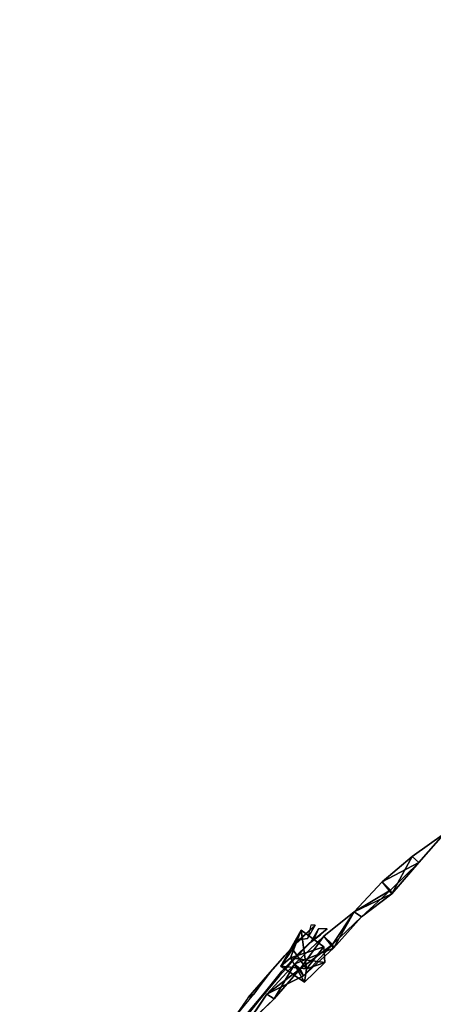
# Model space of a CAD drawing. Units: millimetres. Extents: x 21293 to 36303, y -17370 to -4935.
# Drawn here: x 25413 to 25838, y -10441 to -9428 of the extents above; entities that cross this region are included whole.
import ezdxf

# ---------------------------------------------------------------- set-up
doc = ezdxf.new("R2010")
doc.units = ezdxf.units.MM
doc.layers.add('граница', color=250, linetype='Continuous', lineweight=25)
doc.layers.add('МАФЫ НАШИ', color=250, linetype='Continuous', lineweight=25)

# ---------------------------------------------------------------- blocks, each defined once
blk = doc.blocks.new('кертгнл')
at = {"layer": 'МАФЫ НАШИ', "color": 7, "lineweight": 25}
for p, q in [((25815.9, -10288.6), (25849.1, -10265)), ((25815.9, -10288.6), (25849.1, -10265)), ((25849.1, -10265), (25815.9, -10288.6)), ((25850.2, -10263.8), (25822.5, -10294.8)), ((25850.2, -10263.8), (25822.5, -10294.8)), ((25822.5, -10294.8), (25850.2, -10263.8)), ((25850.2, -10263.8), (25822.5, -10294.8)), ((25849.1, -10265), (25822.5, -10294.8)), ((25822.5, -10294.8), (25849.1, -10265)), ((25822.5, -10294.8), (25849.1, -10265)), ((25849.1, -10265), (25822.5, -10294.8)), ((25822.5, -10294.8), (25849.1, -10265)), ((25849.1, -10265), (25822.5, -10294.8)), ((25822.5, -10294.8), (25849.1, -10265)), ((25784.9, -10314.7), (25815.9, -10288.6)), ((25815.9, -10288.6), (25784.9, -10314.7)), ((25784.9, -10314.7), (25815.9, -10288.6)), ((25822.5, -10294.8), (25784.9, -10314.7)), ((25822.5, -10294.8), (25784.9, -10314.7)), ((25784.9, -10314.7), (25822.5, -10294.8)), ((25822.5, -10294.8), (25784.9, -10314.7)), ((25793.7, -10323.4), (25822.5, -10294.8)), ((25793.7, -10323.4), (25822.5, -10294.8)), ((25822.5, -10294.8), (25793.7, -10323.4)), ((25794.8, -10327.1), (25815.9, -10288.6)), ((25815.9, -10288.6), (25794.8, -10327.1)), ((25794.8, -10327.1), (25815.9, -10288.6)), ((25815.9, -10288.6), (25794.8, -10327.1)), ((25822.5, -10294.8), (25794.8, -10327.1)), ((25822.5, -10294.8), (25794.8, -10327.1)), ((25794.8, -10327.1), (25822.5, -10294.8)), ((25815.9, -10288.6), (25822.5, -10294.8)), ((25822.5, -10294.8), (25815.9, -10288.6)), ((25822.5, -10294.8), (25815.9, -10288.6)), ((25815.9, -10288.6), (25822.5, -10294.8)), ((25815.9, -10288.6), (25822.5, -10294.8)), ((25822.5, -10294.8), (25815.9, -10288.6)), ((25784.9, -10314.7), (25756.1, -10345.7)), ((25784.9, -10314.7), (25756.1, -10345.7)), ((25784.9, -10314.7), (25756.1, -10345.7)), ((25756.1, -10345.7), (25784.9, -10314.7)), ((25784.9, -10314.7), (25793.7, -10323.4)), ((25794.8, -10327.1), (25784.9, -10314.7)), ((25784.9, -10314.7), (25793.7, -10323.4)), ((25793.7, -10323.4), (25784.9, -10314.7)), ((25794.8, -10327.1), (25784.9, -10314.7)), ((25784.9, -10314.7), (25794.8, -10327.1)), ((25756.1, -10345.7), (25793.7, -10323.4)), ((25793.7, -10323.4), (25756.1, -10345.7)), ((25793.7, -10323.4), (25756.1, -10345.7)), ((25756.1, -10345.7), (25793.7, -10323.4)), ((25756.1, -10345.7), (25794.8, -10327.1)), ((25756.1, -10345.7), (25794.8, -10327.1)), ((25794.8, -10327.1), (25756.1, -10345.7)), ((25793.7, -10323.4), (25763.8, -10350.7)), ((25763.8, -10350.7), (25793.7, -10323.4)), ((25793.7, -10323.4), (25763.8, -10350.7)), ((25763.8, -10350.7), (25794.8, -10327.1)), ((25794.8, -10327.1), (25763.8, -10350.7)), ((25794.8, -10327.1), (25763.8, -10350.7)), ((25763.8, -10350.7), (25794.8, -10327.1)), ((25794.8, -10327.1), (25793.7, -10323.4)), ((25794.8, -10327.1), (25793.7, -10323.4)), ((25793.7, -10323.4), (25794.8, -10327.1)), ((25756.1, -10345.7), (25725, -10370.6)), ((25756.1, -10345.7), (25725, -10370.6)), ((25725, -10370.6), (25756.1, -10345.7)), ((25733.9, -10379.3), (25756.1, -10345.7)), ((25756.1, -10345.7), (25733.9, -10379.3)), ((25733.9, -10379.3), (25756.1, -10345.7)), ((25735, -10383), (25756.1, -10345.7)), ((25735, -10383), (25756.1, -10345.7)), ((25735, -10383), (25756.1, -10345.7)), ((25756.1, -10345.7), (25735, -10383)), ((25756.1, -10345.7), (25763.8, -10350.7)), ((25756.1, -10345.7), (25763.8, -10350.7)), ((25756.1, -10345.7), (25763.8, -10350.7)), ((25763.8, -10350.7), (25756.1, -10345.7)), ((25763.8, -10350.7), (25756.1, -10345.7)), ((25756.1, -10345.7), (25763.8, -10350.7)), ((25763.8, -10350.7), (25733.9, -10379.3)), ((25763.8, -10350.7), (25733.9, -10379.3)), ((25733.9, -10379.3), (25763.8, -10350.7)), ((25763.8, -10350.7), (25733.9, -10379.3)), ((25763.8, -10350.7), (25735, -10383)), ((25763.8, -10350.7), (25735, -10383)), ((25735, -10383), (25763.8, -10350.7)), ((25701.7, -10364.4), (25680.7, -10401.6)), ((25680.7, -10401.6), (25701.7, -10364.4)), ((25701.7, -10364.4), (25680.7, -10401.6)), ((25690.7, -10392.9), (25701.7, -10364.4)), ((25690.7, -10392.9), (25701.7, -10364.4)), ((25690.7, -10392.9), (25701.7, -10364.4)), ((25701.7, -10364.4), (25690.7, -10392.9)), ((25691.8, -10383), (25716.2, -10359.4)), ((25691.8, -10383), (25716.2, -10359.4)), ((25701.7, -10364.4), (25692.9, -10384.2)), ((25701.7, -10364.4), (25692.9, -10384.2)), ((25692.9, -10384.2), (25701.7, -10364.4)), ((25716.2, -10359.4), (25699.5, -10374.3)), ((25716.2, -10359.4), (25699.5, -10374.3)), ((25716.2, -10359.4), (25699.5, -10374.3)), ((25699.5, -10374.3), (25716.2, -10359.4)), ((25701.7, -10364.4), (25725, -10381.8)), ((25725, -10381.8), (25701.7, -10364.4)), ((25701.7, -10364.4), (25707.3, -10404.1)), ((25707.3, -10404.1), (25701.7, -10364.4)), ((25701.7, -10364.4), (25725, -10381.8)), ((25725, -10381.8), (25701.7, -10364.4)), ((25701.7, -10364.4), (25707.3, -10404.1)), ((25707.3, -10404.1), (25701.7, -10364.4)), ((25711.7, -10359.4), (25708.4, -10373.1)), ((25708.4, -10373.1), (25716.2, -10359.4)), ((25711.7, -10359.4), (25708.4, -10373.1)), ((25708.4, -10373.1), (25716.2, -10359.4)), ((25716.2, -10359.4), (25708.4, -10373.1)), ((25716.2, -10359.4), (25711.7, -10359.4)), ((25711.7, -10376.8), (25728.3, -10363.1)), ((25719.5, -10363.1), (25711.7, -10376.8)), ((25711.7, -10376.8), (25719.5, -10363.1)), ((25728.3, -10363.1), (25711.7, -10376.8)), ((25719.5, -10363.1), (25711.7, -10376.8)), ((25711.7, -10376.8), (25728.3, -10363.1)), ((25719.5, -10363.1), (25715, -10373.1)), ((25719.5, -10363.1), (25715, -10373.1)), ((25728.3, -10363.1), (25719.5, -10363.1)), ((25728.3, -10363.1), (25719.5, -10363.1)), ((25728.3, -10363.1), (25721.7, -10369.3)), ((25721.7, -10369.3), (25728.3, -10363.1)), ((25715, -10373.1), (25681.8, -10406.6)), ((25681.8, -10406.6), (25715, -10373.1)), ((25715, -10373.1), (25681.8, -10406.6)), ((25699.5, -10374.3), (25685.1, -10390.4)), ((25685.1, -10390.4), (25699.5, -10374.3)), ((25699.5, -10374.3), (25691.8, -10383)), ((25699.5, -10374.3), (25691.8, -10383)), ((25725, -10370.6), (25695.1, -10399.1)), ((25695.1, -10399.1), (25725, -10370.6)), ((25725, -10370.6), (25695.1, -10399.1)), ((25695.1, -10399.1), (25725, -10370.6)), ((25715, -10373.1), (25698.4, -10389.2)), ((25698.4, -10389.2), (25715, -10373.1)), ((25715, -10373.1), (25698.4, -10390.4)), ((25715, -10373.1), (25698.4, -10390.4)), ((25715, -10373.1), (25698.4, -10389.2)), ((25698.4, -10389.2), (25715, -10373.1)), ((25698.4, -10389.2), (25711.7, -10376.8)), ((25699.5, -10374.3), (25708.4, -10373.1)), ((25708.4, -10373.1), (25699.5, -10374.3)), ((25700.6, -10404.1), (25725, -10370.6)), ((25725, -10370.6), (25700.6, -10404.1)), ((25700.6, -10404.1), (25725, -10370.6)), ((25711.7, -10376.8), (25721.7, -10369.3)), ((25715, -10373.1), (25711.7, -10376.8)), ((25711.7, -10376.8), (25715, -10373.1)), ((25715, -10373.1), (25711.7, -10376.8)), ((25711.7, -10376.8), (25715, -10373.1)), ((25725, -10370.6), (25733.9, -10379.3)), ((25725, -10370.6), (25735, -10383)), ((25725, -10370.6), (25733.9, -10379.3)), ((25733.9, -10379.3), (25725, -10370.6)), ((25735, -10383), (25725, -10370.6)), ((25725, -10370.6), (25735, -10383)), ((25672.9, -10404.1), (25691.8, -10383)), ((25672.9, -10404.1), (25691.8, -10383)), ((25692.9, -10384.2), (25680.7, -10401.6)), ((25692.9, -10384.2), (25680.7, -10401.6)), ((25680.7, -10401.6), (25692.9, -10384.2)), ((25681.8, -10406.6), (25698.4, -10389.2)), ((25685.1, -10390.4), (25691.8, -10383)), ((25691.8, -10383), (25685.1, -10390.4)), ((25691.8, -10383), (25685.1, -10390.4)), ((25690.7, -10392.9), (25725, -10381.8)), ((25725, -10381.8), (25690.7, -10392.9)), ((25690.7, -10392.9), (25725, -10381.8)), ((25707.3, -10404.1), (25692.9, -10384.2)), ((25692.9, -10384.2), (25707.3, -10404.1)), ((25707.3, -10404.1), (25692.9, -10384.2)), ((25692.9, -10384.2), (25707.3, -10404.1)), ((25735, -10383), (25695.1, -10399.1)), ((25695.1, -10399.1), (25735, -10383)), ((25735, -10383), (25695.1, -10399.1)), ((25733.9, -10379.3), (25700.6, -10404.1)), ((25733.9, -10379.3), (25700.6, -10404.1)), ((25700.6, -10404.1), (25733.9, -10379.3)), ((25733.9, -10379.3), (25700.6, -10404.1)), ((25733.9, -10379.3), (25704, -10411.6)), ((25733.9, -10379.3), (25704, -10411.6)), ((25704, -10411.6), (25733.9, -10379.3)), ((25704, -10411.6), (25735, -10383)), ((25704, -10411.6), (25735, -10383)), ((25704, -10411.6), (25735, -10383)), ((25735, -10383), (25704, -10411.6)), ((25707.3, -10404.1), (25725, -10381.8)), ((25725, -10381.8), (25707.3, -10404.1)), ((25726.1, -10397.9), (25725, -10381.8)), ((25725, -10381.8), (25726.1, -10397.9)), ((25725, -10381.8), (25726.1, -10397.9)), ((25726.1, -10397.9), (25725, -10381.8)), ((25735, -10383), (25733.9, -10379.3)), ((25733.9, -10379.3), (25735, -10383)), ((25735, -10383), (25733.9, -10379.3)), ((25695.1, -10399.1), (25666.3, -10430.2)), ((25666.3, -10430.2), (25695.1, -10399.1)), ((25695.1, -10399.1), (25666.3, -10430.2)), ((25666.3, -10430.2), (25695.1, -10399.1)), ((25667.4, -10410.3), (25685.1, -10390.4)), ((25685.1, -10390.4), (25667.4, -10410.3)), ((25685.1, -10390.4), (25672.9, -10404.1)), ((25672.9, -10404.1), (25685.1, -10390.4)), ((25685.1, -10390.4), (25672.9, -10404.1)), ((25674, -10435.2), (25695.1, -10399.1)), ((25674, -10435.2), (25695.1, -10399.1)), ((25695.1, -10399.1), (25674, -10435.2)), ((25679.6, -10411.6), (25698.4, -10390.4)), ((25698.4, -10390.4), (25679.6, -10411.6)), ((25680.7, -10401.6), (25690.7, -10392.9)), ((25680.7, -10401.6), (25690.7, -10392.9)), ((25690.7, -10392.9), (25680.7, -10401.6)), ((25680.7, -10401.6), (25690.7, -10392.9)), ((25698.4, -10390.4), (25681.8, -10406.6)), ((25698.4, -10390.4), (25681.8, -10406.6)), ((25681.8, -10406.6), (25698.4, -10390.4)), ((25726.1, -10397.9), (25690.7, -10392.9)), ((25690.7, -10392.9), (25705.1, -10417.8)), ((25690.7, -10392.9), (25726.1, -10397.9)), ((25705.1, -10417.8), (25690.7, -10392.9)), ((25690.7, -10392.9), (25705.1, -10417.8)), ((25726.1, -10397.9), (25690.7, -10392.9)), ((25695.1, -10399.1), (25700.6, -10404.1)), ((25695.1, -10399.1), (25704, -10411.6)), ((25695.1, -10399.1), (25700.6, -10404.1)), ((25700.6, -10404.1), (25695.1, -10399.1)), ((25704, -10411.6), (25695.1, -10399.1)), ((25695.1, -10399.1), (25704, -10411.6)), ((25705.1, -10417.8), (25726.1, -10397.9)), ((25705.1, -10417.8), (25726.1, -10397.9)), ((25705.1, -10417.8), (25726.1, -10397.9)), ((25726.1, -10397.9), (25705.1, -10417.8)), ((25726.1, -10397.9), (25707.3, -10404.1)), ((25726.1, -10397.9), (25707.3, -10404.1)), ((25707.3, -10404.1), (25726.1, -10397.9)), ((25653, -10430.2), (25672.9, -10404.1)), ((25653, -10430.2), (25672.9, -10404.1)), ((25664.1, -10428.9), (25681.8, -10406.6)), ((25700.6, -10404.1), (25666.3, -10430.2)), ((25666.3, -10430.2), (25700.6, -10404.1)), ((25700.6, -10404.1), (25666.3, -10430.2)), ((25672.9, -10404.1), (25667.4, -10410.3)), ((25667.4, -10410.3), (25672.9, -10404.1)), ((25672.9, -10404.1), (25667.4, -10410.3)), ((25700.6, -10404.1), (25674, -10435.2)), ((25674, -10435.2), (25700.6, -10404.1)), ((25700.6, -10404.1), (25674, -10435.2)), ((25674, -10435.2), (25700.6, -10404.1)), ((25681.8, -10406.6), (25679.6, -10411.6)), ((25681.8, -10406.6), (25679.6, -10411.6)), ((25681.8, -10406.6), (25679.6, -10411.6)), ((25679.6, -10411.6), (25681.8, -10406.6)), ((25707.3, -10404.1), (25680.7, -10401.6)), ((25680.7, -10401.6), (25707.3, -10404.1)), ((25707.3, -10404.1), (25680.7, -10401.6)), ((25680.7, -10401.6), (25705.1, -10417.8)), ((25705.1, -10417.8), (25680.7, -10401.6)), ((25700.6, -10404.1), (25704, -10411.6)), ((25704, -10411.6), (25700.6, -10404.1)), ((25700.6, -10404.1), (25704, -10411.6)), ((25707.3, -10404.1), (25705.1, -10417.8)), ((25705.1, -10417.8), (25707.3, -10404.1)), ((25707.3, -10404.1), (25705.1, -10417.8)), ((25705.1, -10417.8), (25707.3, -10404.1)), ((25647.4, -10433.9), (25667.4, -10410.3)), ((25667.4, -10410.3), (25647.4, -10433.9)), ((25667.4, -10410.3), (25653, -10430.2)), ((25667.4, -10410.3), (25653, -10430.2)), ((25653, -10430.2), (25667.4, -10410.3)), ((25658.5, -10436.4), (25679.6, -10411.6)), ((25679.6, -10411.6), (25658.5, -10436.4)), ((25679.6, -10411.6), (25664.1, -10428.9)), ((25679.6, -10411.6), (25664.1, -10428.9)), ((25664.1, -10428.9), (25679.6, -10411.6)), ((25666.3, -10430.2), (25704, -10411.6)), ((25704, -10411.6), (25666.3, -10430.2)), ((25666.3, -10430.2), (25704, -10411.6)), ((25704, -10411.6), (25666.3, -10430.2)), ((25644.1, -10452.5), (25664.1, -10428.9)), ((25664.1, -10428.9), (25658.5, -10436.4)), ((25664.1, -10428.9), (25658.5, -10436.4)), ((25664.1, -10428.9), (25658.5, -10436.4)), ((25658.5, -10436.4), (25664.1, -10428.9)), ((25630.8, -10457.5), (25653, -10430.2)), ((25630.8, -10457.5), (25653, -10430.2)), ((25647.4, -10433.9), (25630.8, -10457.5)), ((25647.4, -10433.9), (25630.8, -10457.5)), ((25637.5, -10463.7), (25658.5, -10436.4)), ((25658.5, -10436.4), (25637.5, -10463.7)), ((25641.9, -10466.2), (25666.3, -10430.2)), ((25666.3, -10430.2), (25641.9, -10466.2)), ((25641.9, -10466.2), (25666.3, -10430.2)), ((25666.3, -10430.2), (25641.9, -10466.2)), ((25641.9, -10466.2), (25674, -10435.2)), ((25674, -10435.2), (25641.9, -10466.2)), ((25641.9, -10466.2), (25674, -10435.2)), ((25666.3, -10430.2), (25644.1, -10463.7)), ((25666.3, -10430.2), (25644.1, -10463.7)), ((25644.1, -10463.7), (25666.3, -10430.2)), ((25674, -10435.2), (25644.1, -10463.7)), ((25644.1, -10463.7), (25674, -10435.2)), ((25644.1, -10463.7), (25674, -10435.2)), ((25674, -10435.2), (25644.1, -10463.7)), ((25658.5, -10436.4), (25644.1, -10452.5)), ((25658.5, -10436.4), (25644.1, -10452.5)), ((25644.1, -10452.5), (25658.5, -10436.4)), ((25653, -10430.2), (25647.4, -10433.9)), ((25653, -10430.2), (25647.4, -10433.9)), ((25647.4, -10433.9), (25653, -10430.2)), ((25666.3, -10430.2), (25674, -10435.2)), ((25674, -10435.2), (25666.3, -10430.2)), ((25674, -10435.2), (25666.3, -10430.2)), ((25674, -10435.2), (25666.3, -10430.2)), ((25666.3, -10430.2), (25674, -10435.2)), ((25666.3, -10430.2), (25674, -10435.2))]:
    blk.add_line(p, q, dxfattribs=at)
blk.add_open_spline([(25813.1, -17340.7), (26233.4, -17280.2), (27191.4, -17142.1), (27544.5, -16267.5), (27926.9, -15192.7), (27391.4, -14312), (28382.5, -13953.9), (28448.9, -15955.7), (30877, -15352.8), (31884.1, -14167.6), (32467.7, -13456.4), (33224.9, -12903.6), (34213.2, -13046.1), (35506, -13555.8), (35909.2, -12431.8), (36612.9, -11318.8), (35544.8, -9924.3), (34844.3, -8677.1), (33697.4, -8302.5), (32842.5, -8154.8), (32083, -7721.6), (31378.2, -7686.8), (30973.6, -7029.2), (30892.5, -6418), (30695, -5647.3), (29819.6, -4936.7), (28651, -4935), (28113.7, -5491.8), (27596.5, -6225.2), (27055.7, -6009), (26574.9, -5895.9), (26068.1, -6081.3), (25396.9, -6333.5), (24839.1, -5993), (24292.5, -6165.8), (24096.8, -6705.6), (24187.1, -7312.1), (24150.5, -8000.7), (23780.3, -8417.7), (23755.4, -8876.5), (24043.6, -9480.3), (23289.1, -9143.6), (22979.4, -8524.6), (21909.7, -8672.4), (21436.5, -9904.1), (21240.9, -11345.7), (22170, -12243.5), (22808.2, -13010.6), (23329.6, -14105.4), (23418.8, -15209.9), (23488.3, -16235.6), (23712.5, -16890.3), (24282.1, -17167), (25119.4, -17404.2), (25651.8, -17355.5), (25813.1, -17340.7)], degree=3, knots=[0, 0, 0, 0, 1177.601011, 2684.640958, 3644.184421, 4251.044862, 4822.31603, 5599.214647, 8113.749064, 9321.530387, 10304.107087, 10654.649482, 11977.857188, 13284.945617, 13768.060294, 14969.178375, 16535.862992, 17909.726888, 18870.64062, 19963.977051, 20504.39938, 21424.754983, 21881.279208, 22507.747078, 23077.874081, 24534.671795, 25361.062768, 26278.644886, 26979.441527, 27559.702483, 27803.154629, 28458.224275, 29108.620764, 29844.514207, 30211.515656, 30664.557741, 31238.274483, 31872.265017, 32424.424689, 32661.099082, 33155.895415, 33495.284382, 34362.560812, 35144.396988, 36090.297688, 37709.01464, 38641.281362, 39385.898584, 40574.692366, 41676.296305, 42240.442538, 43477.763529, 44591.50959, 45697.700919, 46178.489072, 46178.489072, 46178.489072, 46178.489072], dxfattribs=at)

msp = doc.modelspace()

# ---------------------------------------------------------------- block references
at = {"layer": 'граница'}
msp.add_blockref('кертгнл', (0, 0), dxfattribs=at)

doc.saveas('drawing.dxf')
